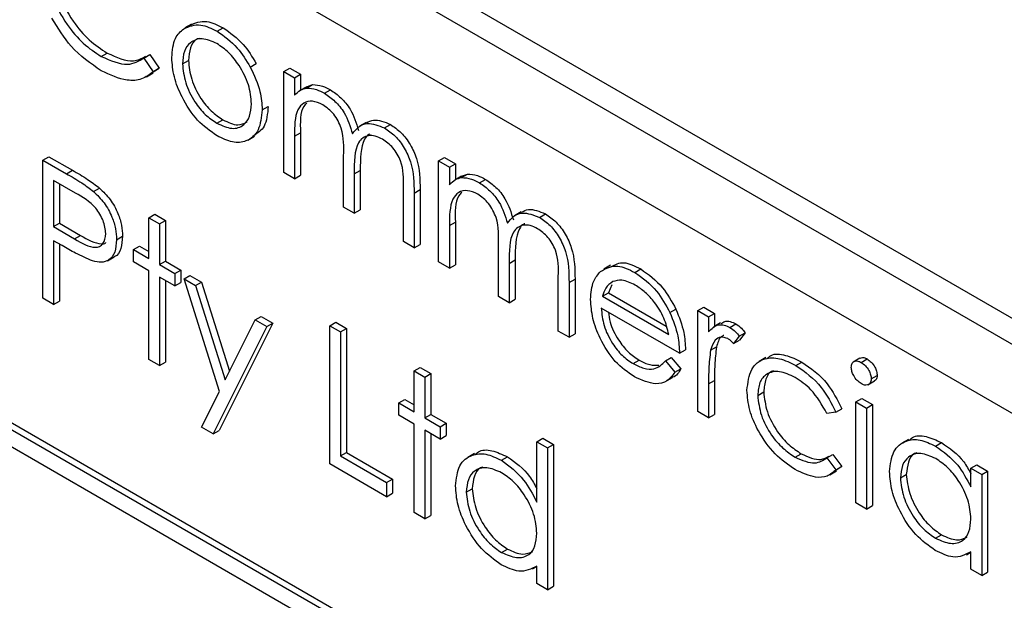
# Model space of a CAD drawing. Units: millimetres. Extents: x 5 to 415, y 5 to 292.
# Drawn here: x 320 to 322, y 218 to 219 of the extents above; entities that cross this region are included whole.
import ezdxf

# ---------------------------------------------------------------- set-up
doc = ezdxf.new("R2010")
doc.units = ezdxf.units.MM

msp = doc.modelspace()

# ---------------------------------------------------------------- linework, layer by layer
at = {"color": 7, "linetype": 'Continuous', "lineweight": 25}
for p, q in [((323.5919, 217.7969), (318.7835, 220.5727)), ((323.5388, 217.7663), (318.7305, 220.5421)), ((323.4681, 217.6438), (318.8012, 220.338)), ((320.0235, 219.4329), (320.0076, 219.4237)), ((320.0835, 219.416), (320.0977, 219.4241)), ((319.8097, 219.3563), (319.8239, 219.3645)), ((319.9107, 219.3524), (319.9249, 219.3606)), ((319.9249, 219.3606), (319.9471, 219.3283)), ((319.9107, 219.3524), (319.9329, 219.3202)), ((320.0018, 219.3388), (320.016, 219.3469)), ((320.1621, 219.3313), (320.1762, 219.3395)), ((319.9169, 219.3083), (319.9328, 219.3175)), ((319.9471, 219.3283), (319.9319, 219.3191)), ((319.9329, 219.3202), (319.9471, 219.3283)), ((320.2412, 219.3208), (320.2553, 219.329)), ((320.2412, 219.3208), (320.2666, 219.3061)), ((320.2412, 219.0821), (320.2412, 219.3208)), ((320.2553, 219.329), (320.2807, 219.3143)), ((320.2666, 219.3061), (320.2807, 219.3143)), ((320.2807, 219.3143), (320.2807, 219.2764)), ((320.2666, 219.3061), (320.2666, 219.2647)), ((320.2952, 219.2817), (320.3094, 219.2898)), ((320.2955, 219.2849), (320.3094, 219.2898)), ((320.2955, 219.2849), (320.2796, 219.2757)), ((320.3378, 219.2692), (320.352, 219.2773)), ((320.1904, 219.2301), (320.2045, 219.2383)), ((320.0834, 219.1983), (320.0976, 219.2065)), ((320.4364, 219.2004), (320.4205, 219.1913)), ((320.4794, 219.1874), (320.4936, 219.1956)), ((320.2666, 219.1679), (320.2807, 219.1761)), ((320.2807, 219.1761), (320.2807, 219.0756)), ((320.1563, 219.1588), (320.1722, 219.168)), ((320.2666, 219.1679), (320.2666, 219.0675)), ((319.6719, 219.1114), (319.686, 219.1195)), ((319.6719, 219.1114), (319.7273, 219.0793)), ((319.6719, 218.7848), (319.6719, 219.1114)), ((319.686, 219.1195), (319.7415, 219.0875)), ((320.3826, 219.0005), (320.3826, 219.1218)), ((320.6074, 219.1094), (320.6216, 219.1175)), ((320.6074, 219.1094), (320.6328, 219.0947)), ((320.6074, 218.8707), (320.6074, 219.1094)), ((320.6216, 219.1175), (320.6469, 219.1029)), ((320.6328, 219.0947), (320.6469, 219.1029)), ((320.6469, 219.1029), (320.6469, 219.0649)), ((319.7273, 219.0793), (319.7415, 219.0875)), ((320.2666, 219.0675), (320.2412, 219.0821)), ((320.408, 219.0787), (320.4221, 219.0868)), ((320.408, 219.0787), (320.408, 218.9858)), ((320.4221, 219.0868), (320.4221, 218.994)), ((320.6328, 219.0947), (320.6328, 219.0532)), ((320.6615, 219.0702), (320.6756, 219.0784)), ((320.6617, 219.0734), (320.6756, 219.0784)), ((319.749, 219.0334), (319.6972, 219.0632)), ((319.6972, 219.0632), (319.6972, 218.9543)), ((319.7114, 219.0551), (319.7114, 218.9625)), ((320.2666, 219.0675), (320.2807, 219.0756)), ((320.6617, 219.0735), (320.6458, 219.0643)), ((320.7041, 219.0578), (320.7182, 219.0659)), ((319.7918, 219.0373), (319.8059, 219.0454)), ((320.524, 218.9188), (320.524, 219.0482)), ((320.5494, 219.0335), (320.5635, 219.0416)), ((320.5494, 219.0335), (320.5494, 218.9042)), ((320.5635, 219.0416), (320.5635, 218.9123)), ((319.9221, 218.9753), (319.9362, 218.9835)), ((319.9362, 218.9835), (319.9616, 218.9688)), ((320.408, 218.9858), (320.3826, 219.0005)), ((320.408, 218.9858), (320.4221, 218.994)), ((320.8027, 218.989), (320.7868, 218.9798)), ((320.8457, 218.976), (320.8598, 218.9842)), ((319.6972, 218.9543), (319.7114, 218.9625)), ((319.7114, 218.9625), (319.7609, 218.9332)), ((319.9221, 218.9753), (319.9475, 218.9607)), ((319.9221, 218.879), (319.9221, 218.9753)), ((319.9475, 218.9607), (319.9616, 218.9688)), ((319.9475, 218.9607), (319.9475, 218.8643)), ((319.9616, 218.9688), (319.9616, 218.8725)), ((320.6328, 218.9565), (320.6469, 218.9646)), ((320.6469, 218.9646), (320.6469, 218.8642)), ((319.6972, 218.9543), (319.7468, 218.925)), ((320.6328, 218.9565), (320.6328, 218.856)), ((319.7175, 218.9092), (319.6972, 218.9208)), ((319.6972, 218.9208), (319.6972, 218.7701)), ((319.7468, 218.925), (319.7609, 218.9332)), ((319.8459, 218.9233), (319.8601, 218.9314)), ((320.5494, 218.9042), (320.524, 218.9188)), ((319.7114, 218.9127), (319.7114, 218.7783)), ((319.8858, 218.8999), (319.8999, 218.9081)), ((319.8858, 218.8706), (319.8858, 218.8999)), ((319.8858, 218.8999), (319.9221, 218.879)), ((319.8999, 218.9081), (319.9221, 218.8953)), ((320.5494, 218.9042), (320.5635, 218.9123)), ((320.7488, 218.789), (320.7488, 218.9104)), ((319.8244, 218.8734), (319.8403, 218.8826)), ((319.9221, 218.8497), (319.8858, 218.8706)), ((319.9475, 218.8643), (319.9616, 218.8725)), ((319.9616, 218.8725), (319.9979, 218.8516)), ((320.6328, 218.856), (320.6074, 218.8707)), ((320.7742, 218.8672), (320.7884, 218.8754)), ((320.7742, 218.8672), (320.7742, 218.7744)), ((320.7884, 218.8754), (320.7884, 218.7826)), ((319.9221, 218.6403), (319.9221, 218.8497)), ((319.9475, 218.8643), (319.9837, 218.8434)), ((319.9837, 218.8434), (319.9979, 218.8516)), ((319.9837, 218.8434), (319.9837, 218.8141)), ((319.9979, 218.8516), (319.9979, 218.8223)), ((320.6328, 218.856), (320.6469, 218.8642)), ((321.0138, 218.8631), (320.9979, 218.8539)), ((321.071, 218.8459), (321.0851, 218.8541)), ((319.9837, 218.8141), (319.9475, 218.835)), ((319.9475, 218.835), (319.9475, 218.6257)), ((319.9616, 218.8269), (319.9616, 218.6338)), ((319.9837, 218.8141), (319.9979, 218.8223)), ((320.0055, 218.8308), (320.0196, 218.839)), ((320.0055, 218.8308), (320.0328, 218.815)), ((320.089, 218.5643), (320.0055, 218.8308)), ((320.0196, 218.839), (320.047, 218.8232)), ((320.0328, 218.815), (320.047, 218.8232)), ((320.047, 218.8232), (320.1131, 218.6124)), ((320.8903, 218.7074), (320.8903, 218.8368)), ((320.9156, 218.822), (320.9298, 218.8302)), ((320.9156, 218.822), (320.9156, 218.6927)), ((320.9298, 218.8302), (320.9298, 218.7009)), ((320.0328, 218.815), (320.1028, 218.5918)), ((320.9945, 218.7896), (321.0086, 218.7978)), ((321.0165, 218.8166), (321.0086, 218.7978)), ((321.0086, 218.7978), (321.1455, 218.7188)), ((320.6609, 217.86), (319.0699, 218.7784)), ((320.675, 217.8681), (319.0841, 218.7866)), ((319.6972, 218.7701), (319.6719, 218.7848)), ((319.6972, 218.7701), (319.7114, 218.7783)), ((320.7742, 218.7744), (320.7488, 218.789)), ((320.7742, 218.7744), (320.7884, 218.7826)), ((320.9945, 218.7896), (321.1513, 218.6991)), ((321.1767, 218.6551), (320.9918, 218.7618)), ((321.1542, 218.7509), (321.1684, 218.7591)), ((321.2202, 218.7556), (321.2344, 218.7638)), ((321.2202, 218.7556), (321.2456, 218.7409)), ((321.2202, 218.5169), (321.2202, 218.7556)), ((321.2344, 218.7638), (321.2598, 218.7491)), ((320.1028, 218.5918), (320.1739, 218.7336)), ((320.1739, 218.7336), (320.188, 218.7418)), ((320.1739, 218.7336), (320.2013, 218.7178)), ((320.188, 218.7418), (320.2154, 218.726)), ((320.35, 218.7199), (320.3641, 218.7281)), ((320.3641, 218.7281), (320.3895, 218.7134)), ((321.2456, 218.7409), (321.2598, 218.7491)), ((321.2456, 218.7409), (321.2456, 218.7058)), ((321.2598, 218.7491), (321.2598, 218.7184)), ((320.6255, 217.8395), (319.1053, 218.7172)), ((320.2013, 218.7178), (320.0744, 218.4645)), ((320.2154, 218.726), (320.0885, 218.4726)), ((320.2013, 218.7178), (320.2154, 218.726)), ((320.35, 218.7199), (320.3753, 218.7053)), ((320.35, 218.3933), (320.35, 218.7199)), ((320.3753, 218.7053), (320.3895, 218.7134)), ((320.3753, 218.7053), (320.3753, 218.4121)), ((320.3895, 218.7134), (320.3895, 218.4203)), ((320.9156, 218.6927), (320.8903, 218.7074)), ((321.2735, 218.7264), (321.2576, 218.7172)), ((321.2961, 218.716), (321.3102, 218.7242)), ((320.9156, 218.6927), (320.9298, 218.7009)), ((321.3182, 218.6951), (321.3042, 218.6777)), ((321.3042, 218.6777), (321.3184, 218.6859)), ((321.3182, 218.6951), (321.3323, 218.7032)), ((321.3323, 218.7032), (321.3184, 218.6859)), ((321.1767, 218.6551), (321.1909, 218.6633)), ((321.2502, 218.6618), (321.2643, 218.6699)), ((319.9475, 218.6257), (319.9221, 218.6403)), ((319.9475, 218.6257), (319.9616, 218.6338)), ((321.0672, 218.6304), (321.0813, 218.6385)), ((321.1433, 218.6367), (321.1574, 218.6449)), ((321.1433, 218.6367), (321.1659, 218.61)), ((321.1574, 218.6449), (321.18, 218.6182)), ((321.3812, 218.6446), (321.3653, 218.6354)), ((321.452, 218.626), (321.4661, 218.6342)), ((321.6032, 218.6431), (321.5873, 218.6339)), ((321.6063, 218.6332), (321.6205, 218.6414)), ((320.5494, 218.6132), (320.5635, 218.6213)), ((320.5494, 218.6132), (320.5748, 218.5985)), ((320.5494, 218.5168), (320.5494, 218.6132)), ((320.5635, 218.6213), (320.5889, 218.6067)), ((321.1659, 218.61), (321.18, 218.6182)), ((320.5748, 218.5985), (320.5889, 218.6067)), ((320.5748, 218.5985), (320.5748, 218.5022)), ((320.5889, 218.6067), (320.5889, 218.5104)), ((321.144, 218.5884), (321.16, 218.5976)), ((321.2456, 218.5825), (321.2598, 218.5906)), ((321.2598, 218.5906), (321.2598, 218.5104)), ((321.6222, 218.5802), (321.6381, 218.5894)), ((321.63, 218.5943), (321.6441, 218.6024)), ((320.0469, 218.4803), (320.089, 218.5643)), ((321.2456, 218.5825), (321.2456, 218.5023)), ((320.5131, 218.5378), (320.5273, 218.5459)), ((320.5273, 218.5459), (320.5494, 218.5332)), ((321.3617, 218.5553), (321.3758, 218.5634)), ((321.5937, 218.54), (321.6079, 218.5481)), ((321.6079, 218.5481), (321.6333, 218.5335)), ((320.5131, 218.5085), (320.5131, 218.5378)), ((320.5131, 218.5378), (320.5494, 218.5168)), ((321.5466, 218.5154), (321.5607, 218.5236)), ((321.5937, 218.54), (321.6191, 218.5253)), ((321.5937, 218.3013), (321.5937, 218.54)), ((321.6191, 218.5253), (321.6333, 218.5335)), ((321.6191, 218.5253), (321.6191, 218.2866)), ((321.6333, 218.5335), (321.6333, 218.2948)), ((320.5494, 218.4875), (320.5131, 218.5085)), ((320.5748, 218.5022), (320.5889, 218.5104)), ((320.5748, 218.5022), (320.611, 218.4813)), ((320.5889, 218.5104), (320.6252, 218.4894)), ((321.2456, 218.5023), (321.2202, 218.5169)), ((321.2456, 218.5023), (321.2598, 218.5104)), ((321.5466, 218.5154), (321.5254, 218.5125)), ((320.0744, 218.4645), (320.0469, 218.4803)), ((320.0744, 218.4645), (320.0885, 218.4726)), ((320.5494, 218.2782), (320.5494, 218.4875)), ((320.611, 218.4519), (320.5748, 218.4729)), ((320.5748, 218.4729), (320.5748, 218.2635)), ((320.611, 218.4813), (320.6252, 218.4894)), ((320.611, 218.4813), (320.611, 218.4519)), ((320.6252, 218.4894), (320.6252, 218.4601)), ((320.5889, 218.4647), (320.5889, 218.2717)), ((320.611, 218.4519), (320.6252, 218.4601)), ((320.8395, 218.4457), (320.8536, 218.4538)), ((320.8536, 218.4538), (320.879, 218.4392)), ((321.7184, 218.4512), (321.7025, 218.442)), ((320.8395, 218.4457), (320.8649, 218.431)), ((320.8395, 218.3032), (320.8395, 218.4457)), ((320.8649, 218.431), (320.879, 218.4392)), ((320.8649, 218.431), (320.8649, 218.096)), ((320.879, 218.4392), (320.879, 218.1042)), ((321.7821, 218.4354), (321.7962, 218.4436)), ((320.3753, 218.4121), (320.3895, 218.4203)), ((320.3753, 218.4121), (320.4841, 218.3493)), ((320.3895, 218.4203), (320.4983, 218.3575)), ((320.6922, 218.4176), (320.6763, 218.4085)), ((320.7559, 218.4018), (320.77, 218.41)), ((321.4503, 218.4092), (321.4644, 218.4174)), ((321.5254, 218.4078), (321.5395, 218.4159)), ((321.5254, 218.4078), (321.5466, 218.3794)), ((321.5395, 218.4159), (321.5607, 218.3876)), ((320.4841, 218.3158), (320.35, 218.3933)), ((321.5466, 218.3794), (321.5607, 218.3876)), ((321.5607, 218.3876), (321.5472, 218.3782)), ((321.8657, 218.383), (321.8798, 218.3911)), ((321.8657, 218.3388), (321.8657, 218.383)), ((321.8657, 218.383), (321.8911, 218.3683)), ((321.8798, 218.3911), (321.9052, 218.3765)), ((320.4841, 218.3493), (320.4983, 218.3575)), ((320.4983, 218.3575), (320.4983, 218.324)), ((321.5322, 218.3676), (321.5481, 218.3768)), ((321.6989, 218.3603), (321.713, 218.3684)), ((321.8911, 218.3683), (321.9052, 218.3765)), ((321.8911, 218.3683), (321.8911, 218.1296)), ((321.9052, 218.3765), (321.9052, 218.1378)), ((320.4841, 218.3493), (320.4841, 218.3158)), ((320.6727, 218.3267), (320.6868, 218.3348)), ((320.4841, 218.3158), (320.4983, 218.324)), ((321.6191, 218.2866), (321.5937, 218.3013)), ((321.6191, 218.2866), (321.6333, 218.2948)), ((320.5748, 218.2635), (320.5494, 218.2782)), ((320.5748, 218.2635), (320.5889, 218.2717)), ((321.7822, 218.2176), (321.7963, 218.2258)), ((320.756, 218.184), (320.7701, 218.1922)), ((321.8553, 218.1787), (321.8657, 218.1847)), ((321.8657, 218.1443), (321.8657, 218.1856)), ((320.8291, 218.1451), (320.8395, 218.1511)), ((320.8395, 218.1107), (320.8395, 218.152)), ((321.8911, 218.1296), (321.8657, 218.1443)), ((321.8911, 218.1296), (321.9052, 218.1378)), ((320.8649, 218.096), (320.8395, 218.1107)), ((320.8649, 218.096), (320.879, 218.1042))]:
    msp.add_line(p, q, dxfattribs=at)
for points, knots in [([(319.6827, 219.5675), (319.6849, 219.5451), (319.6892, 219.5004), (319.7247, 219.4344), (319.7667, 219.3846), (319.7954, 219.3658), (319.8097, 219.3563)], [0, 0, 0, 0, 0.2794342, 0.5589213, 0.7792831, 1, 1, 1, 1]), ([(319.6969, 219.5756), (319.699, 219.5533), (319.7034, 219.5085), (319.7388, 219.4425), (319.7808, 219.3928), (319.8095, 219.3739), (319.8239, 219.3645)], [0, 0, 0, 0, 0.2794342, 0.5589213, 0.7792831, 1, 1, 1, 1]), ([(319.8099, 219.3227), (319.7849, 219.3396), (319.7402, 219.3698), (319.7076, 219.4235), (319.6932, 219.4472)], [0, 0, 0, 0, 0.559804, 1, 1, 1, 1]), ([(320.0048, 219.4219), (320.0176, 219.4273), (320.0404, 219.437), (320.0703, 219.4224), (320.0835, 219.416)], [0, 0, 0, 0, 0.55888, 1, 1, 1, 1]), ([(320.0189, 219.4301), (320.0317, 219.4355), (320.0546, 219.4452), (320.0845, 219.4306), (320.0977, 219.4241)], [0, 0, 0, 0, 0.55888, 1, 1, 1, 1]), ([(319.9765, 219.3536), (319.978, 219.3703), (319.9806, 219.4002), (319.9974, 219.4153), (320.0048, 219.4219)], [0, 0, 0, 0, 0.559285, 1, 1, 1, 1]), ([(320.0835, 219.416), (320.1003, 219.4043), (320.1303, 219.3833), (320.1524, 219.3472), (320.1621, 219.3313)], [0, 0, 0, 0, 0.559182, 1, 1, 1, 1]), ([(320.0977, 219.4241), (320.1145, 219.4124), (320.1445, 219.3915), (320.1665, 219.3554), (320.1762, 219.3395)], [0, 0, 0, 0, 0.559182, 1, 1, 1, 1]), ([(320.0834, 219.3867), (320.0714, 219.392), (320.0472, 219.4025), (320.0207, 219.3918), (320.0043, 219.3702), (320.0027, 219.3493), (320.0018, 219.3388)], [0, 0, 0, 0, 0.279484, 0.559256, 0.779547, 1, 1, 1, 1]), ([(320.041, 219.3988), (320.0388, 219.3982), (320.029, 219.3955), (320.0188, 219.3777), (320.0169, 219.3572), (320.016, 219.3469)], [0, 0, 0, 0, 0.126879, 0.56328, 1, 1, 1, 1]), ([(320.165, 219.2446), (320.1636, 219.2593), (320.1609, 219.2889), (320.1385, 219.3325), (320.1119, 219.3673), (320.0929, 219.3802), (320.0834, 219.3867)], [0, 0, 0, 0, 0.279586, 0.559398, 0.779653, 1, 1, 1, 1]), ([(319.8097, 219.3563), (319.8316, 219.3468), (319.8707, 219.3297), (319.8985, 219.3455), (319.9107, 219.3524)], [0, 0, 0, 0, 0.558772, 1, 1, 1, 1]), ([(319.8239, 219.3645), (319.8459, 219.3545), (319.8807, 219.3387), (319.9055, 219.3519), (319.9147, 219.3568)], [0, 0, 0, 0, 0.631909, 1, 1, 1, 1]), ([(320.0835, 219.1689), (320.0677, 219.1799), (320.036, 219.2019), (320.0012, 219.2559), (319.9799, 219.3087), (319.9776, 219.3386), (319.9765, 219.3536)], [0, 0, 0, 0, 0.279776, 0.559179, 0.779592, 1, 1, 1, 1]), ([(320.0018, 219.3388), (320.0034, 219.3241), (320.0064, 219.2948), (320.028, 219.251), (320.0552, 219.2175), (320.074, 219.2047), (320.0834, 219.1983)], [0, 0, 0, 0, 0.279618, 0.559167, 0.779512, 1, 1, 1, 1]), ([(320.016, 219.3469), (320.0175, 219.3323), (320.0205, 219.3029), (320.0421, 219.2592), (320.0694, 219.2257), (320.0882, 219.2129), (320.0976, 219.2065)], [0, 0, 0, 0, 0.279618, 0.559167, 0.779512, 1, 1, 1, 1]), ([(319.9329, 219.3202), (319.9242, 219.3137), (319.9068, 219.3007), (319.8648, 219.2971), (319.8307, 219.313), (319.8099, 219.3227)], [0, 0, 0, 0, 0.28041, 0.560795, 1, 1, 1, 1]), ([(320.1621, 219.3313), (320.1712, 219.3118), (320.1875, 219.277), (320.1895, 219.2444), (320.1904, 219.2301)], [0, 0, 0, 0, 0.559216, 1, 1, 1, 1]), ([(320.3094, 219.2898), (320.317, 219.2893), (320.3306, 219.2884), (320.3454, 219.2807), (320.352, 219.2773)], [0, 0, 0, 0, 0.559743, 1, 1, 1, 1]), ([(320.2666, 219.2647), (320.2711, 219.2692), (320.2793, 219.2773), (320.2904, 219.2803), (320.2952, 219.2817)], [0, 0, 0, 0, 0.560148, 1, 1, 1, 1]), ([(320.2952, 219.2817), (320.3029, 219.2811), (320.3165, 219.2802), (320.3313, 219.2726), (320.3378, 219.2692)], [0, 0, 0, 0, 0.559743, 1, 1, 1, 1]), ([(320.3378, 219.2692), (320.3461, 219.2634), (320.3626, 219.2519), (320.3896, 219.2189), (320.3983, 219.1907), (320.4036, 219.1736)], [0, 0, 0, 0, 0.280809, 0.561507, 1, 1, 1, 1]), ([(320.352, 219.2773), (320.3602, 219.2716), (320.3767, 219.2601), (320.4038, 219.227), (320.4125, 219.1989), (320.4178, 219.1817)], [0, 0, 0, 0, 0.280809, 0.561507, 1, 1, 1, 1]), ([(320.0834, 219.1983), (320.0954, 219.193), (320.1194, 219.1823), (320.1465, 219.1915), (320.1623, 219.2136), (320.1641, 219.2342), (320.165, 219.2446)], [0, 0, 0, 0, 0.279745, 0.559113, 0.779606, 1, 1, 1, 1]), ([(320.3334, 219.2424), (320.3251, 219.246), (320.3084, 219.2532), (320.2874, 219.2479), (320.267, 219.2241), (320.2667, 219.1911), (320.2666, 219.1679)], [0, 0, 0, 0, 0.186544, 0.37335, 0.56013, 1, 1, 1, 1]), ([(320.2958, 219.2463), (320.2933, 219.2438), (320.2793, 219.2296), (320.2801, 219.2002), (320.2807, 219.1761)], [0, 0, 0, 0, 0.175131, 1, 1, 1, 1]), ([(320.3826, 219.1218), (320.3834, 219.1428), (320.3843, 219.1691), (320.3702, 219.2042), (320.3561, 219.2259), (320.3425, 219.2358), (320.3334, 219.2424)], [0, 0, 0, 0, 0.500537, 0.625897, 0.751368, 1, 1, 1, 1]), ([(320.1904, 219.2301), (320.1885, 219.2131), (320.1846, 219.179), (320.1561, 219.1547), (320.1207, 219.1507), (320.0959, 219.1629), (320.0835, 219.1689)], [0, 0, 0, 0, 0.279521, 0.559381, 0.779507, 1, 1, 1, 1]), ([(320.2045, 219.2383), (320.2029, 219.2207), (320.1999, 219.1888), (320.1801, 219.1756), (320.1711, 219.1697)], [0, 0, 0, 0, 0.548135, 1, 1, 1, 1]), ([(320.0976, 219.2065), (320.1098, 219.2007), (320.1316, 219.1903), (320.1476, 219.1981), (320.1546, 219.2015)], [0, 0, 0, 0, 0.560062, 1, 1, 1, 1]), ([(320.4036, 219.1736), (320.4083, 219.1796), (320.4177, 219.1916), (320.4425, 219.2018), (320.4655, 219.1929), (320.4794, 219.1874)], [0, 0, 0, 0, 0.281263, 0.562094, 1, 1, 1, 1]), ([(320.4368, 219.1997), (320.4422, 219.2024), (320.4577, 219.2104), (320.4794, 219.2015), (320.4936, 219.1956)], [0, 0, 0, 0, 0.34256, 1, 1, 1, 1]), ([(320.4936, 219.1956), (320.5021, 219.1897), (320.5193, 219.178), (320.5416, 219.1486), (320.5629, 219.0998), (320.5633, 219.0656), (320.5635, 219.0416)], [0, 0, 0, 0, 0.186885, 0.373579, 0.560268, 1, 1, 1, 1]), ([(320.475, 219.1607), (320.4691, 219.1635), (320.4574, 219.1693), (320.4412, 219.1697), (320.4275, 219.1646), (320.4076, 219.1419), (320.4078, 219.1068), (320.408, 219.0787)], [0, 0, 0, 0, 0.125317, 0.250662, 0.376086, 0.501515, 1, 1, 1, 1]), ([(320.4446, 219.1726), (320.4438, 219.1723), (320.4385, 219.1704), (320.4225, 219.1487), (320.4223, 219.1143), (320.4221, 219.0868)], [0, 0, 0, 0, 0.032819, 0.227256, 1, 1, 1, 1]), ([(320.4794, 219.1874), (320.488, 219.1816), (320.5051, 219.1699), (320.5275, 219.1404), (320.5487, 219.0917), (320.5491, 219.0575), (320.5494, 219.0335)], [0, 0, 0, 0, 0.186885, 0.373579, 0.560268, 1, 1, 1, 1]), ([(320.524, 219.0482), (320.5246, 219.0682), (320.5253, 219.0933), (320.5101, 219.1259), (320.4963, 219.1456), (320.4835, 219.1547), (320.475, 219.1607)], [0, 0, 0, 0, 0.499445, 0.624933, 0.750561, 1, 1, 1, 1]), ([(319.7273, 219.0793), (319.7394, 219.0724), (319.761, 219.06), (319.7824, 219.0442), (319.7918, 219.0373)], [0, 0, 0, 0, 0.5603137, 1, 1, 1, 1]), ([(319.7415, 219.0875), (319.7536, 219.0806), (319.7751, 219.0682), (319.7965, 219.0524), (319.8059, 219.0454)], [0, 0, 0, 0, 0.5603137, 1, 1, 1, 1]), ([(320.6756, 219.0784), (320.6832, 219.0779), (320.6969, 219.0769), (320.7117, 219.0693), (320.7182, 219.0659)], [0, 0, 0, 0, 0.559743, 1, 1, 1, 1]), ([(320.6328, 219.0532), (320.6374, 219.0578), (320.6456, 219.0658), (320.6566, 219.0689), (320.6615, 219.0702)], [0, 0, 0, 0, 0.560148, 1, 1, 1, 1]), ([(320.6615, 219.0702), (320.6691, 219.0697), (320.6827, 219.0688), (320.6976, 219.0611), (320.7041, 219.0578)], [0, 0, 0, 0, 0.559743, 1, 1, 1, 1]), ([(320.7041, 219.0578), (320.7123, 219.052), (320.7288, 219.0405), (320.7559, 219.0074), (320.7646, 218.9793), (320.7699, 218.9621)], [0, 0, 0, 0, 0.280809, 0.561507, 1, 1, 1, 1]), ([(320.7182, 219.0659), (320.7265, 219.0602), (320.743, 219.0487), (320.77, 219.0156), (320.7787, 218.9875), (320.784, 218.9703)], [0, 0, 0, 0, 0.280809, 0.561507, 1, 1, 1, 1]), ([(319.8205, 218.9378), (319.8193, 218.9479), (319.8173, 218.9631), (319.8069, 218.9839), (319.7869, 219.0119), (319.7658, 219.0238), (319.749, 219.0334)], [0, 0, 0, 0, 0.2489693, 0.3747291, 0.500383, 1, 1, 1, 1]), ([(319.7918, 219.0373), (319.8003, 219.0287), (319.8175, 219.0116), (319.8353, 218.9793), (319.8447, 218.9488), (319.8455, 218.9318), (319.8459, 218.9233)], [0, 0, 0, 0, 0.279705, 0.559381, 0.779509, 1, 1, 1, 1]), ([(319.8059, 219.0454), (319.8145, 219.0369), (319.8317, 219.0198), (319.8494, 218.9874), (319.8588, 218.9569), (319.8596, 218.9399), (319.8601, 218.9314)], [0, 0, 0, 0, 0.279705, 0.559381, 0.779509, 1, 1, 1, 1]), ([(320.6997, 219.031), (320.6913, 219.0346), (320.6747, 219.0418), (320.6537, 219.0365), (320.6333, 219.0126), (320.633, 218.9796), (320.6328, 218.9565)], [0, 0, 0, 0, 0.186544, 0.37335, 0.56013, 1, 1, 1, 1]), ([(320.662, 219.0349), (320.6596, 219.0324), (320.6455, 219.0181), (320.6463, 218.9888), (320.6469, 218.9646)], [0, 0, 0, 0, 0.175131, 1, 1, 1, 1]), ([(320.7488, 218.9104), (320.7496, 218.9314), (320.7506, 218.9577), (320.7364, 218.9928), (320.7223, 219.0145), (320.7087, 219.0244), (320.6997, 219.031)], [0, 0, 0, 0, 0.500537, 0.625897, 0.751368, 1, 1, 1, 1]), ([(320.7699, 218.9621), (320.7746, 218.9682), (320.7839, 218.9802), (320.8088, 218.9904), (320.8317, 218.9815), (320.8457, 218.976)], [0, 0, 0, 0, 0.281263, 0.562094, 1, 1, 1, 1]), ([(320.8031, 218.9882), (320.8084, 218.991), (320.824, 218.999), (320.8456, 218.99), (320.8598, 218.9842)], [0, 0, 0, 0, 0.34256, 1, 1, 1, 1]), ([(320.8598, 218.9842), (320.8684, 218.9783), (320.8855, 218.9666), (320.9078, 218.9372), (320.9291, 218.8884), (320.9295, 218.8542), (320.9298, 218.8302)], [0, 0, 0, 0, 0.1868853, 0.373579, 0.5602676, 1, 1, 1, 1]), ([(320.8108, 218.9611), (320.81, 218.9609), (320.8047, 218.959), (320.7887, 218.9372), (320.7885, 218.9029), (320.7884, 218.8754)], [0, 0, 0, 0, 0.032819, 0.227256, 1, 1, 1, 1]), ([(320.8457, 218.976), (320.8542, 218.9702), (320.8714, 218.9585), (320.8937, 218.929), (320.915, 218.8802), (320.9154, 218.846), (320.9156, 218.822)], [0, 0, 0, 0, 0.186885, 0.373579, 0.560268, 1, 1, 1, 1]), ([(319.7468, 218.925), (319.764, 218.915), (319.7856, 218.9025), (319.8064, 218.9068), (319.8173, 218.9155), (319.8193, 218.9289), (319.8205, 218.9378)], [0, 0, 0, 0, 0.499721, 0.62535, 0.751083, 1, 1, 1, 1]), ([(320.8413, 218.9493), (320.8354, 218.9521), (320.8236, 218.9579), (320.8075, 218.9582), (320.7938, 218.9531), (320.7738, 218.9305), (320.7741, 218.8953), (320.7742, 218.8672)], [0, 0, 0, 0, 0.125317, 0.250662, 0.376086, 0.501515, 1, 1, 1, 1]), ([(320.8903, 218.8368), (320.8908, 218.8568), (320.8916, 218.8818), (320.8764, 218.9145), (320.8626, 218.9342), (320.8498, 218.9432), (320.8413, 218.9493)], [0, 0, 0, 0, 0.499445, 0.624933, 0.750561, 1, 1, 1, 1]), ([(319.7609, 218.9332), (319.7778, 218.9237), (319.7989, 218.9118), (319.8179, 218.9136), (319.8207, 218.9161), (319.821, 218.9164)], [0, 0, 0, 0, 0.782951, 0.979784, 1, 1, 1, 1]), ([(319.8459, 218.9233), (319.8452, 218.9129), (319.8439, 218.8922), (319.8297, 218.8741), (319.8105, 218.8683), (319.7965, 218.8714), (319.7895, 218.873)], [0, 0, 0, 0, 0.280099, 0.559324, 0.779458, 1, 1, 1, 1]), ([(319.8601, 218.9314), (319.8593, 218.9213), (319.8577, 218.9011), (319.8484, 218.8852), (319.8406, 218.883), (319.8402, 218.8829)], [0, 0, 0, 0, 0.486653, 0.971789, 1, 1, 1, 1]), ([(319.7895, 218.873), (319.7761, 218.8787), (319.7522, 218.8891), (319.7281, 218.903), (319.7175, 218.9092)], [0, 0, 0, 0, 0.559694, 1, 1, 1, 1]), ([(321.0155, 218.8597), (321.0248, 218.8645), (321.0442, 218.8747), (321.0711, 218.8611), (321.0851, 218.8541)], [0, 0, 0, 0, 0.479471, 1, 1, 1, 1]), ([(320.9664, 218.7821), (320.9677, 218.7976), (320.9699, 218.8253), (320.984, 218.8411), (320.9902, 218.8481)], [0, 0, 0, 0, 0.559427, 1, 1, 1, 1]), ([(320.9902, 218.8481), (321.0029, 218.8552), (321.0256, 218.8679), (321.0571, 218.8527), (321.071, 218.8459)], [0, 0, 0, 0, 0.558577, 1, 1, 1, 1]), ([(321.071, 218.8459), (321.0894, 218.8329), (321.1222, 218.8095), (321.1444, 218.7688), (321.1542, 218.7509)], [0, 0, 0, 0, 0.558919, 1, 1, 1, 1]), ([(321.0851, 218.8541), (321.1035, 218.841), (321.1364, 218.8177), (321.1586, 218.777), (321.1684, 218.7591)], [0, 0, 0, 0, 0.558919, 1, 1, 1, 1]), ([(321.019, 218.8242), (321.0129, 218.8197), (321.0018, 218.8117), (320.9967, 218.7964), (320.9945, 218.7896)], [0, 0, 0, 0, 0.558795, 1, 1, 1, 1]), ([(321.0723, 218.8159), (321.0613, 218.8211), (321.0417, 218.8304), (321.026, 218.8261), (321.019, 218.8242)], [0, 0, 0, 0, 0.559458, 1, 1, 1, 1]), ([(321.1513, 218.6991), (321.1482, 218.7121), (321.142, 218.7383), (321.1203, 218.7735), (321.0963, 218.7999), (321.0803, 218.8105), (321.0723, 218.8159)], [0, 0, 0, 0, 0.280138, 0.559194, 0.779598, 1, 1, 1, 1]), ([(321.0704, 218.5992), (321.0547, 218.6099), (321.0233, 218.6313), (320.9895, 218.6857), (320.9698, 218.7378), (320.9675, 218.7674), (320.9664, 218.7821)], [0, 0, 0, 0, 0.279885, 0.558859, 0.779462, 1, 1, 1, 1]), ([(320.9918, 218.7618), (320.9931, 218.7482), (320.9957, 218.7208), (321.0157, 218.68), (321.0408, 218.6481), (321.0584, 218.6363), (321.0672, 218.6304)], [0, 0, 0, 0, 0.279963, 0.559359, 0.779526, 1, 1, 1, 1]), ([(321.0089, 218.752), (321.0098, 218.7442), (321.0122, 218.7227), (321.03, 218.6882), (321.0549, 218.6563), (321.0725, 218.6445), (321.0813, 218.6385)], [0, 0, 0, 0, 0.180255, 0.498341, 0.748995, 1, 1, 1, 1]), ([(321.1542, 218.7509), (321.1616, 218.7323), (321.1748, 218.699), (321.1761, 218.6685), (321.1767, 218.6551)], [0, 0, 0, 0, 0.558897, 1, 1, 1, 1]), ([(321.1684, 218.7591), (321.1757, 218.7405), (321.1889, 218.7072), (321.1903, 218.6767), (321.1909, 218.6633)], [0, 0, 0, 0, 0.558897, 1, 1, 1, 1]), ([(321.2749, 218.7241), (321.2776, 218.7266), (321.2832, 218.7316), (321.2963, 218.7306), (321.3056, 218.7263), (321.3102, 218.7242)], [0, 0, 0, 0, 0.319537, 0.659903, 1, 1, 1, 1]), ([(321.2456, 218.7058), (321.2527, 218.7129), (321.2626, 218.7228), (321.2821, 218.7226), (321.2914, 218.7182), (321.2961, 218.716)], [0, 0, 0, 0, 0.558788, 0.779481, 1, 1, 1, 1]), ([(321.2961, 218.716), (321.3004, 218.7129), (321.3083, 218.7073), (321.3151, 218.6988), (321.3182, 218.6951)], [0, 0, 0, 0, 0.559243, 1, 1, 1, 1]), ([(321.3102, 218.7242), (321.3146, 218.721), (321.3224, 218.7154), (321.3293, 218.707), (321.3323, 218.7032)], [0, 0, 0, 0, 0.559243, 1, 1, 1, 1]), ([(321.2912, 218.6895), (321.2853, 218.6914), (321.2733, 218.6953), (321.2579, 218.685), (321.2531, 218.6706), (321.2502, 218.6618)], [0, 0, 0, 0, 0.278336, 0.558768, 1, 1, 1, 1]), ([(321.2815, 218.6972), (321.2794, 218.6962), (321.2702, 218.6919), (321.2669, 218.6795), (321.2643, 218.6699)], [0, 0, 0, 0, 0.231553, 1, 1, 1, 1]), ([(321.3042, 218.6777), (321.3019, 218.6803), (321.2978, 218.6849), (321.2932, 218.6881), (321.2912, 218.6895)], [0, 0, 0, 0, 0.560396, 1, 1, 1, 1]), ([(321.2502, 218.6618), (321.2485, 218.6475), (321.2455, 218.622), (321.2456, 218.5946), (321.2456, 218.5825)], [0, 0, 0, 0, 0.559636, 1, 1, 1, 1]), ([(321.2643, 218.6699), (321.2626, 218.6557), (321.2596, 218.6302), (321.2597, 218.6027), (321.2598, 218.5906)], [0, 0, 0, 0, 0.559636, 1, 1, 1, 1]), ([(321.0672, 218.6304), (321.0758, 218.6263), (321.0928, 218.6181), (321.1219, 218.6156), (321.1352, 218.6287), (321.1433, 218.6367)], [0, 0, 0, 0, 0.280534, 0.560966, 1, 1, 1, 1]), ([(321.0813, 218.6385), (321.09, 218.6342), (321.1066, 218.6259), (321.1213, 218.6263), (321.1283, 218.6265)], [0, 0, 0, 0, 0.521637, 1, 1, 1, 1]), ([(321.3363, 218.5673), (321.3385, 218.5851), (321.3429, 218.6208), (321.3746, 218.6443), (321.4129, 218.6451), (321.439, 218.6324), (321.452, 218.626)], [0, 0, 0, 0, 0.279381, 0.558782, 0.779281, 1, 1, 1, 1]), ([(321.3831, 218.6416), (321.3863, 218.6446), (321.3972, 218.6552), (321.4276, 218.6524), (321.4533, 218.6402), (321.4661, 218.6342)], [0, 0, 0, 0, 0.167328, 0.583457, 1, 1, 1, 1]), ([(321.4661, 218.6342), (321.4875, 218.6191), (321.5257, 218.5922), (321.55, 218.5445), (321.5607, 218.5236)], [0, 0, 0, 0, 0.560655, 1, 1, 1, 1]), ([(321.5829, 218.6215), (321.5833, 218.6251), (321.5843, 218.6323), (321.5909, 218.6365), (321.5984, 218.637), (321.6037, 218.6345), (321.6063, 218.6332)], [0, 0, 0, 0, 0.279289, 0.558897, 0.779452, 1, 1, 1, 1]), ([(321.6035, 218.6425), (321.6043, 218.6432), (321.6066, 218.6453), (321.6127, 218.6451), (321.6179, 218.6426), (321.6205, 218.6414)], [0, 0, 0, 0, 0.183763, 0.591888, 1, 1, 1, 1]), ([(321.6205, 218.6414), (321.6238, 218.639), (321.6305, 218.6344), (321.6383, 218.6233), (321.6433, 218.6121), (321.6439, 218.6057), (321.6441, 218.6024)], [0, 0, 0, 0, 0.279869, 0.559866, 0.779911, 1, 1, 1, 1]), ([(321.18, 218.6182), (321.1749, 218.6095), (321.1695, 218.6004), (321.1602, 218.598), (321.1598, 218.5979)], [0, 0, 0, 0, 0.956891, 1, 1, 1, 1]), ([(321.4501, 218.5978), (321.4375, 218.6037), (321.4124, 218.6156), (321.3832, 218.6083), (321.3646, 218.5877), (321.3626, 218.5661), (321.3617, 218.5553)], [0, 0, 0, 0, 0.280136, 0.559769, 0.77989, 1, 1, 1, 1]), ([(321.3991, 218.6133), (321.3984, 218.6132), (321.3895, 218.6115), (321.3792, 218.5949), (321.3769, 218.5739), (321.3758, 218.5634)], [0, 0, 0, 0, 0.042482, 0.521254, 1, 1, 1, 1]), ([(321.452, 218.626), (321.4734, 218.6109), (321.5115, 218.5841), (321.5359, 218.5364), (321.5466, 218.5154)], [0, 0, 0, 0, 0.560655, 1, 1, 1, 1]), ([(321.6063, 218.583), (321.603, 218.5853), (321.5964, 218.5899), (321.5887, 218.6009), (321.5837, 218.612), (321.5832, 218.6183), (321.5829, 218.6215)], [0, 0, 0, 0, 0.279784, 0.559698, 0.779921, 1, 1, 1, 1]), ([(321.6063, 218.6332), (321.6097, 218.6309), (321.6164, 218.6262), (321.6241, 218.6151), (321.6292, 218.6039), (321.6297, 218.5975), (321.63, 218.5943)], [0, 0, 0, 0, 0.279869, 0.559866, 0.779911, 1, 1, 1, 1]), ([(321.1659, 218.61), (321.1601, 218.6025), (321.1486, 218.5876), (321.116, 218.5786), (321.0877, 218.5914), (321.0704, 218.5992)], [0, 0, 0, 0, 0.280919, 0.561407, 1, 1, 1, 1]), ([(321.5254, 218.5125), (321.5136, 218.5329), (321.4926, 218.5694), (321.4631, 218.5891), (321.4501, 218.5978)], [0, 0, 0, 0, 0.558451, 1, 1, 1, 1]), ([(321.63, 218.5943), (321.6295, 218.5907), (321.6285, 218.5836), (321.6218, 218.5795), (321.6142, 218.5791), (321.6089, 218.5817), (321.6063, 218.583)], [0, 0, 0, 0, 0.27916, 0.558862, 0.779356, 1, 1, 1, 1]), ([(321.6441, 218.6024), (321.6438, 218.5987), (321.6432, 218.5927), (321.6392, 218.5907), (321.6377, 218.59)], [0, 0, 0, 0, 0.622941, 1, 1, 1, 1]), ([(321.4499, 218.3802), (321.4337, 218.3912), (321.4012, 218.4134), (321.3636, 218.4667), (321.34, 218.5211), (321.3375, 218.5519), (321.3363, 218.5673)], [0, 0, 0, 0, 0.280077, 0.559647, 0.779819, 1, 1, 1, 1]), ([(321.3617, 218.5553), (321.3634, 218.5397), (321.367, 218.5086), (321.3912, 218.4629), (321.4206, 218.429), (321.4404, 218.4158), (321.4503, 218.4092)], [0, 0, 0, 0, 0.279332, 0.558778, 0.779267, 1, 1, 1, 1]), ([(321.3758, 218.5634), (321.3776, 218.5479), (321.3811, 218.5168), (321.4054, 218.4711), (321.4347, 218.4371), (321.4545, 218.424), (321.4644, 218.4174)], [0, 0, 0, 0, 0.279332, 0.558778, 0.779267, 1, 1, 1, 1]), ([(321.6735, 218.3752), (321.6755, 218.3924), (321.6794, 218.4267), (321.7094, 218.4492), (321.7447, 218.4533), (321.7696, 218.4414), (321.7821, 218.4354)], [0, 0, 0, 0, 0.279413, 0.559191, 0.779548, 1, 1, 1, 1]), ([(321.7199, 218.449), (321.7223, 218.4514), (321.7321, 218.4609), (321.7594, 218.4607), (321.784, 218.4493), (321.7962, 218.4436)], [0, 0, 0, 0, 0.139892, 0.569854, 1, 1, 1, 1]), ([(320.6937, 218.4154), (320.6961, 218.4178), (320.7059, 218.4273), (320.7332, 218.4271), (320.7577, 218.4157), (320.77, 218.41)], [0, 0, 0, 0, 0.1398923, 0.5698537, 1, 1, 1, 1]), ([(321.7821, 218.4354), (321.8007, 218.4222), (321.8341, 218.3986), (321.856, 218.3571), (321.8657, 218.3388)], [0, 0, 0, 0, 0.5590621, 1, 1, 1, 1]), ([(321.7962, 218.4436), (321.8152, 218.4309), (321.8423, 218.4126), (321.8603, 218.3801), (321.8657, 218.3702)], [0, 0, 0, 0, 0.698489, 1, 1, 1, 1]), ([(320.6473, 218.3416), (320.6493, 218.3588), (320.6532, 218.3931), (320.6831, 218.4157), (320.7185, 218.4197), (320.7434, 218.4078), (320.7559, 218.4018)], [0, 0, 0, 0, 0.279413, 0.559191, 0.779548, 1, 1, 1, 1]), ([(320.7559, 218.4018), (320.7746, 218.3881), (320.808, 218.3635), (320.8299, 218.3217), (320.8395, 218.3032)], [0, 0, 0, 0, 0.558426, 1, 1, 1, 1]), ([(320.77, 218.41), (320.789, 218.3967), (320.8162, 218.3777), (320.8341, 218.3449), (320.8395, 218.335)], [0, 0, 0, 0, 0.698188, 1, 1, 1, 1]), ([(321.4503, 218.4092), (321.4667, 218.402), (321.4962, 218.3892), (321.5164, 218.4021), (321.5254, 218.4078)], [0, 0, 0, 0, 0.558788, 1, 1, 1, 1]), ([(321.4644, 218.4174), (321.481, 218.4098), (321.5065, 218.398), (321.524, 218.4084), (321.5301, 218.412)], [0, 0, 0, 0, 0.653199, 1, 1, 1, 1]), ([(321.7824, 218.4059), (321.7703, 218.4113), (321.7461, 218.422), (321.7185, 218.413), (321.702, 218.3914), (321.6999, 218.3706), (321.6989, 218.3603)], [0, 0, 0, 0, 0.279767, 0.559291, 0.779719, 1, 1, 1, 1]), ([(321.7378, 218.4192), (321.736, 218.4187), (321.7264, 218.4165), (321.7165, 218.3988), (321.7142, 218.3785), (321.713, 218.3684)], [0, 0, 0, 0, 0.104855, 0.552577, 1, 1, 1, 1]), ([(321.8657, 218.2631), (321.8644, 218.278), (321.8616, 218.3079), (321.8388, 218.3522), (321.8113, 218.3866), (321.792, 218.3995), (321.7824, 218.4059)], [0, 0, 0, 0, 0.27966, 0.55921, 0.779487, 1, 1, 1, 1]), ([(320.7562, 218.3723), (320.7441, 218.3777), (320.7199, 218.3884), (320.6923, 218.3794), (320.6758, 218.3578), (320.6737, 218.337), (320.6727, 218.3267)], [0, 0, 0, 0, 0.279767, 0.559291, 0.779719, 1, 1, 1, 1]), ([(320.7116, 218.3856), (320.7098, 218.3851), (320.7002, 218.3829), (320.6903, 218.3652), (320.688, 218.3449), (320.6868, 218.3348)], [0, 0, 0, 0, 0.104855, 0.552577, 1, 1, 1, 1]), ([(321.5466, 218.3794), (321.54, 218.3737), (321.5269, 218.3622), (321.4935, 218.3596), (321.4664, 218.3724), (321.4499, 218.3802)], [0, 0, 0, 0, 0.280196, 0.560588, 1, 1, 1, 1]), ([(320.8395, 218.2295), (320.8381, 218.2444), (320.8354, 218.2743), (320.8126, 218.3186), (320.785, 218.353), (320.7658, 218.3659), (320.7562, 218.3723)], [0, 0, 0, 0, 0.27966, 0.55921, 0.779487, 1, 1, 1, 1]), ([(321.7813, 218.1888), (321.7654, 218.2002), (321.7336, 218.2228), (321.6985, 218.2769), (321.6767, 218.3301), (321.6746, 218.3602), (321.6735, 218.3752)], [0, 0, 0, 0, 0.279573, 0.559333, 0.779589, 1, 1, 1, 1]), ([(321.6989, 218.3603), (321.7006, 218.3453), (321.704, 218.3155), (321.7263, 218.2715), (321.7536, 218.2373), (321.7727, 218.2242), (321.7822, 218.2176)], [0, 0, 0, 0, 0.279429, 0.559146, 0.77957, 1, 1, 1, 1]), ([(321.713, 218.3684), (321.7148, 218.3535), (321.7182, 218.3236), (321.7404, 218.2797), (321.7678, 218.2455), (321.7868, 218.2324), (321.7963, 218.2258)], [0, 0, 0, 0, 0.279429, 0.559146, 0.77957, 1, 1, 1, 1]), ([(320.7551, 218.1552), (320.7392, 218.1666), (320.7074, 218.1892), (320.6722, 218.2433), (320.6505, 218.2965), (320.6484, 218.3266), (320.6473, 218.3416)], [0, 0, 0, 0, 0.2795734, 0.559333, 0.7795891, 1, 1, 1, 1]), ([(320.6868, 218.3348), (320.6885, 218.3199), (320.692, 218.29), (320.7142, 218.2461), (320.7416, 218.2119), (320.7606, 218.1988), (320.7701, 218.1922)], [0, 0, 0, 0, 0.279429, 0.559146, 0.77957, 1, 1, 1, 1]), ([(320.6727, 218.3267), (320.6744, 218.3117), (320.6778, 218.2819), (320.7001, 218.2379), (320.7274, 218.2037), (320.7465, 218.1906), (320.756, 218.184)], [0, 0, 0, 0, 0.279429, 0.559146, 0.77957, 1, 1, 1, 1]), ([(321.7822, 218.2176), (321.7943, 218.2123), (321.8185, 218.2017), (321.8468, 218.2094), (321.8632, 218.2314), (321.8649, 218.2525), (321.8657, 218.2631)], [0, 0, 0, 0, 0.2798222, 0.5593866, 0.7796028, 1, 1, 1, 1]), ([(320.756, 218.184), (320.7681, 218.1787), (320.7923, 218.1681), (320.8206, 218.1758), (320.837, 218.1978), (320.8387, 218.219), (320.8395, 218.2295)], [0, 0, 0, 0, 0.279822, 0.559387, 0.779603, 1, 1, 1, 1]), ([(321.7963, 218.2258), (321.8087, 218.2201), (321.8315, 218.2095), (321.8487, 218.2169), (321.8566, 218.2202)], [0, 0, 0, 0, 0.540526, 1, 1, 1, 1]), ([(320.7701, 218.1922), (320.7825, 218.1865), (320.8053, 218.1759), (320.8225, 218.1833), (320.8304, 218.1867)], [0, 0, 0, 0, 0.540526, 1, 1, 1, 1]), ([(321.8657, 218.1856), (321.8523, 218.1786), (321.8283, 218.1662), (321.7957, 218.1819), (321.7813, 218.1888)], [0, 0, 0, 0, 0.558763, 1, 1, 1, 1]), ([(320.8395, 218.152), (320.8261, 218.145), (320.8021, 218.1326), (320.7695, 218.1483), (320.7551, 218.1552)], [0, 0, 0, 0, 0.558763, 1, 1, 1, 1])]:
    msp.add_open_spline(points, degree=3, knots=knots, dxfattribs=at)

doc.saveas('drawing.dxf')
